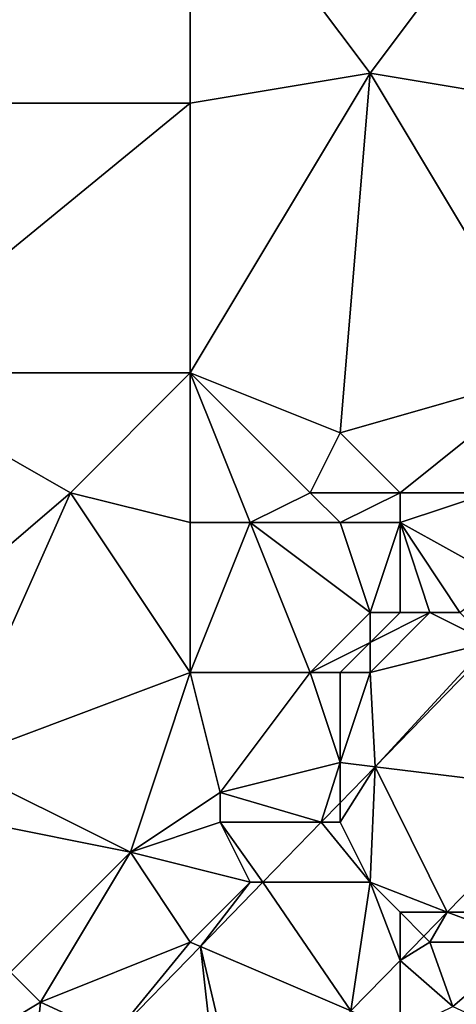
# Model space of a CAD drawing. Units: metres. Extents: x 72500 to 73125, y 343500 to 344000.
# Drawn here: x 72919 to 72934, y 343861 to 343894 of the extents above; entities that cross this region are included whole.
import ezdxf

# ---------------------------------------------------------------- set-up
doc = ezdxf.new("R2010")
doc.units = ezdxf.units.M
doc.layers.add('Terrain', color=15, linetype='Continuous')

msp = doc.modelspace()

# ---------------------------------------------------------------- linework, layer by layer
at = {"layer": 'Terrain'}
for points in [[(72914, 343891, 266.2), (72925, 343900, 266.09), (72914, 343900, 266.08), (72914, 343891, 266.2)], [(72925, 343891, 266.13), (72925, 343900, 266.09), (72914, 343891, 266.2), (72925, 343891, 266.13)], [(72931, 343892, 266.01), (72925, 343900, 266.09), (72925, 343891, 266.13), (72931, 343892, 266.01)], [(72931, 343892, 266.01), (72937, 343900, 266.13), (72925, 343900, 266.09), (72931, 343892, 266.01)], [(72937, 343891, 266.08), (72937, 343900, 266.13), (72931, 343892, 266.01), (72937, 343891, 266.08)], [(72930, 343880, 266.23), (72931, 343892, 266.01), (72925, 343882, 266.12), (72930, 343880, 266.23)], [(72931, 343892, 266.01), (72925, 343891, 266.13), (72925, 343882, 266.12), (72931, 343892, 266.01)], [(72930, 343880, 266.23), (72937, 343882, 266.03), (72931, 343892, 266.01), (72930, 343880, 266.23)], [(72937, 343882, 266.03), (72937, 343891, 266.08), (72931, 343892, 266.01), (72937, 343882, 266.03)], [(72914, 343882, 266.23), (72925, 343891, 266.13), (72914, 343891, 266.2), (72914, 343882, 266.23)], [(72925, 343882, 266.12), (72925, 343891, 266.13), (72914, 343882, 266.23), (72925, 343882, 266.12)], [(72921, 343878, 266.14), (72925, 343882, 266.12), (72914, 343882, 266.23), (72921, 343878, 266.14)], [(72921, 343878, 266.14), (72914, 343882, 266.23), (72914, 343872, 266.21), (72921, 343878, 266.14)], [(72925, 343877, 266.26), (72925, 343882, 266.12), (72921, 343878, 266.14), (72925, 343877, 266.26)], [(72927, 343877, 266.26), (72929, 343878, 266.23), (72925, 343882, 266.12), (72927, 343877, 266.26)], [(72927, 343877, 266.26), (72925, 343882, 266.12), (72925, 343877, 266.26), (72927, 343877, 266.26)], [(72929, 343878, 266.23), (72930, 343880, 266.23), (72925, 343882, 266.12), (72929, 343878, 266.23)], [(72932, 343878, 266.15), (72937, 343882, 266.03), (72930, 343880, 266.23), (72932, 343878, 266.15)], [(72935, 343878, 266.22), (72937, 343882, 266.03), (72932, 343878, 266.15), (72935, 343878, 266.22)], [(72932, 343878, 266.15), (72930, 343880, 266.23), (72929, 343878, 266.23), (72932, 343878, 266.15)], [(72921, 343878, 266.14), (72914, 343872, 266.21), (72917, 343869, 266.29), (72921, 343878, 266.14)], [(72925, 343872, 266.2), (72921, 343878, 266.14), (72917, 343869, 266.29), (72925, 343872, 266.2)], [(72925, 343872, 266.2), (72925, 343877, 266.26), (72921, 343878, 266.14), (72925, 343872, 266.2)], [(72930, 343877, 266.13), (72929, 343878, 266.23), (72927, 343877, 266.26), (72930, 343877, 266.13)], [(72930, 343877, 266.13), (72932, 343878, 266.15), (72929, 343878, 266.23), (72930, 343877, 266.13)], [(72932, 343877, 266.33), (72932, 343878, 266.15), (72930, 343877, 266.13), (72932, 343877, 266.33)], [(72932, 343877, 266.33), (72935.45, 343875.09, 270.589), (72935, 343878, 266.22), (72932, 343877, 266.33)], [(72932, 343877, 266.33), (72935, 343878, 266.22), (72932, 343878, 266.15), (72932, 343877, 266.33)], [(72929, 343872, 266.27), (72927, 343877, 266.26), (72925, 343872, 266.2), (72929, 343872, 266.27)], [(72927, 343877, 266.26), (72925, 343877, 266.26), (72925, 343872, 266.2), (72927, 343877, 266.26)], [(72929, 343872, 266.27), (72931, 343874, 266.22), (72927, 343877, 266.26), (72929, 343872, 266.27)], [(72931, 343874, 266.22), (72930, 343877, 266.13), (72927, 343877, 266.26), (72931, 343874, 266.22)], [(72931, 343874, 266.22), (72932, 343877, 266.33), (72930, 343877, 266.13), (72931, 343874, 266.22)], [(72932, 343874, 266.36), (72932, 343877, 266.33), (72931, 343874, 266.22), (72932, 343874, 266.36)], [(72934, 343874, 266.82), (72935.45, 343875.09, 270.589), (72932, 343877, 266.33), (72934, 343874, 266.82)], [(72934, 343874, 266.82), (72932, 343877, 266.33), (72933, 343874, 266.59), (72934, 343874, 266.82)], [(72933, 343874, 266.59), (72932, 343877, 266.33), (72932, 343874, 266.36), (72933, 343874, 266.59)], [(72929, 343872, 266.27), (72931, 343873, 266.38), (72931, 343874, 266.22), (72929, 343872, 266.27)], [(72931, 343872, 266.6), (72935, 343873, 267.15), (72933, 343874, 266.59), (72931, 343872, 266.6)], [(72931, 343872, 266.6), (72933, 343874, 266.59), (72931, 343873, 266.38), (72931, 343872, 266.6)], [(72931, 343873, 266.38), (72933, 343874, 266.59), (72932, 343874, 266.36), (72931, 343873, 266.38)], [(72931, 343873, 266.38), (72932, 343874, 266.36), (72931, 343874, 266.22), (72931, 343873, 266.38)], [(72935, 343873, 267.15), (72934, 343874, 266.82), (72933, 343874, 266.59), (72935, 343873, 267.15)], [(72930, 343872, 266.43), (72931, 343873, 266.38), (72929, 343872, 266.27), (72930, 343872, 266.43)], [(72931, 343872, 266.6), (72931, 343873, 266.38), (72930, 343872, 266.43), (72931, 343872, 266.6)], [(72931, 343872, 266.6), (72931.175, 343868.855, 266.971), (72935, 343873, 267.15), (72931, 343872, 266.6)], [(72935, 343873, 267.15), (72931.175, 343868.855, 266.971), (72935.14, 343872.93, 267.092), (72935, 343873, 267.15)], [(72935.14, 343872.93, 267.092), (72931.175, 343868.855, 266.971), (72937.562, 343868.068, 267.183), (72935.14, 343872.93, 267.092)], [(72925, 343872, 266.2), (72917, 343869, 266.29), (72923, 343866, 266.35), (72925, 343872, 266.2)], [(72926, 343868, 266.41), (72925, 343872, 266.2), (72923, 343866, 266.35), (72926, 343868, 266.41)], [(72929, 343872, 266.27), (72925, 343872, 266.2), (72926, 343868, 266.41), (72929, 343872, 266.27)], [(72929, 343872, 266.27), (72926, 343868, 266.41), (72930, 343869, 266.93), (72929, 343872, 266.27)], [(72930, 343872, 266.43), (72929, 343872, 266.27), (72930, 343869, 266.93), (72930, 343872, 266.43)], [(72931, 343872, 266.6), (72930, 343872, 266.43), (72930, 343869, 266.93), (72931, 343872, 266.6)], [(72931, 343872, 266.6), (72930, 343869, 266.93), (72931.175, 343868.855, 266.971), (72931, 343872, 266.6)], [(72923, 343866, 266.35), (72917, 343869, 266.29), (72918, 343867, 266.13), (72923, 343866, 266.35)], [(72926, 343868, 266.41), (72929.369, 343867, 266.917), (72930, 343869, 266.93), (72926, 343868, 266.41)], [(72930, 343869, 266.93), (72929.369, 343867, 266.917), (72930, 343867.648, 266.936), (72930, 343869, 266.93)], [(72930, 343869, 266.93), (72930, 343867.648, 266.936), (72931.175, 343868.855, 266.971), (72930, 343869, 266.93)], [(72931, 343865, 267.13), (72931.175, 343868.855, 266.971), (72930, 343867, 267.03), (72931, 343865, 267.13)], [(72930, 343867, 267.03), (72931.175, 343868.855, 266.971), (72930, 343867.648, 266.936), (72930, 343867, 267.03)], [(72931, 343865, 267.13), (72933.578, 343864, 267.108), (72931.175, 343868.855, 266.971), (72931, 343865, 267.13)], [(72931.175, 343868.855, 266.971), (72933.578, 343864, 267.108), (72937.562, 343868.068, 267.183), (72931.175, 343868.855, 266.971)], [(72926, 343867, 266.6), (72926, 343868, 266.41), (72923, 343866, 266.35), (72926, 343867, 266.6)], [(72926, 343867, 266.6), (72929.369, 343867, 266.917), (72926, 343868, 266.41), (72926, 343867, 266.6)], [(72937, 343864, 267.09), (72937.562, 343868.068, 267.183), (72933.578, 343864, 267.108), (72937, 343864, 267.09)], [(72930, 343867, 267.03), (72930, 343867.648, 266.936), (72929.369, 343867, 266.917), (72930, 343867, 267.03)], [(72919, 343862, 266.37), (72923, 343866, 266.35), (72918, 343867, 266.13), (72919, 343862, 266.37)], [(72927, 343865, 267), (72926, 343867, 266.6), (72923, 343866, 266.35), (72927, 343865, 267)], [(72927, 343865, 267), (72927.423, 343865, 266.858), (72926, 343867, 266.6), (72927, 343865, 267)], [(72926, 343867, 266.6), (72927.423, 343865, 266.858), (72929.369, 343867, 266.917), (72926, 343867, 266.6)], [(72931, 343865, 267.13), (72929.369, 343867, 266.917), (72927.423, 343865, 266.858), (72931, 343865, 267.13)], [(72931, 343865, 267.13), (72930, 343867, 267.03), (72929.369, 343867, 266.917), (72931, 343865, 267.13)], [(72920, 343861, 266.54), (72923, 343866, 266.35), (72919, 343862, 266.37), (72920, 343861, 266.54)], [(72920, 343861, 266.54), (72925, 343863, 266.95), (72923, 343866, 266.35), (72920, 343861, 266.54)], [(72927, 343865, 267), (72923, 343866, 266.35), (72925, 343863, 266.95), (72927, 343865, 267)], [(72927, 343865, 267), (72925, 343863, 266.95), (72925.337, 343862.856, 266.795), (72927, 343865, 267)], [(72930.353, 343860.706, 267.048), (72927.423, 343865, 266.858), (72925.337, 343862.856, 266.795), (72930.353, 343860.706, 267.048)], [(72927, 343865, 267), (72925.337, 343862.856, 266.795), (72927.423, 343865, 266.858), (72927, 343865, 267)], [(72930.353, 343860.706, 267.048), (72931, 343865, 267.13), (72927.423, 343865, 266.858), (72930.353, 343860.706, 267.048)], [(72930.353, 343860.706, 267.048), (72932, 343862.388, 267.079), (72931, 343865, 267.13), (72930.353, 343860.706, 267.048)], [(72932, 343862.388, 267.079), (72932, 343864, 267.17), (72931, 343865, 267.13), (72932, 343862.388, 267.079)], [(72932, 343864, 267.17), (72933.578, 343864, 267.108), (72931, 343865, 267.13), (72932, 343864, 267.17)], [(72932, 343862.388, 267.079), (72932.797, 343863.203, 267.094), (72932, 343864, 267.17), (72932, 343862.388, 267.079)], [(72932, 343864, 267.17), (72932.797, 343863.203, 267.094), (72933.578, 343864, 267.108), (72932, 343864, 267.17)], [(72933, 343863, 267.13), (72933.578, 343864, 267.108), (72932.797, 343863.203, 267.094), (72933, 343863, 267.13)], [(72933, 343863, 267.13), (72936.272, 343863, 266.739), (72933.578, 343864, 267.108), (72933, 343863, 267.13)], [(72937, 343864, 267.09), (72933.578, 343864, 267.108), (72936.272, 343863, 266.739), (72937, 343864, 267.09)], [(72920, 343861, 266.54), (72922.441, 343859.88, 266.707), (72925, 343863, 266.95), (72920, 343861, 266.54)], [(72922.441, 343859.88, 266.707), (72925.337, 343862.856, 266.795), (72925, 343863, 266.95), (72922.441, 343859.88, 266.707)], [(72932, 343862.388, 267.079), (72933, 343863, 267.13), (72932.797, 343863.203, 267.094), (72932, 343862.388, 267.079)], [(72933.758, 343860.854, 266.702), (72933, 343863, 267.13), (72932, 343862.388, 267.079), (72933.758, 343860.854, 266.702)], [(72933.758, 343860.854, 266.702), (72936.272, 343863, 266.739), (72933, 343863, 267.13), (72933.758, 343860.854, 266.702)], [(72933.758, 343860.854, 266.702), (72937.186, 343859.289, 268.78), (72936.272, 343863, 266.739), (72933.758, 343860.854, 266.702)], [(72926, 343857, 267.05), (72925.337, 343862.856, 266.795), (72922.441, 343859.88, 266.707), (72926, 343857, 267.05)], [(72926, 343857, 267.05), (72926.723, 343857, 266.98), (72925.337, 343862.856, 266.795), (72926, 343857, 267.05)], [(72926.723, 343857, 266.98), (72930.353, 343860.706, 267.048), (72925.337, 343862.856, 266.795), (72926.723, 343857, 266.98)], [(72932, 343860, 267.07), (72932, 343862.388, 267.079), (72930.353, 343860.706, 267.048), (72932, 343860, 267.07)], [(72932, 343860, 267.07), (72933.758, 343860.854, 266.702), (72932, 343862.388, 267.079), (72932, 343860, 267.07)], [(72915, 343858, 266.41), (72920, 343861, 266.54), (72919, 343862, 266.37), (72915, 343858, 266.41)], [(72915, 343858, 266.41), (72919.612, 343856.988, 266.707), (72920, 343861, 266.54), (72915, 343858, 266.41)], [(72920, 343861, 266.54), (72919.612, 343856.988, 266.707), (72922.441, 343859.88, 266.707), (72920, 343861, 266.54)]]:
    msp.add_3dface(points, dxfattribs=at)

doc.saveas('drawing.dxf')
